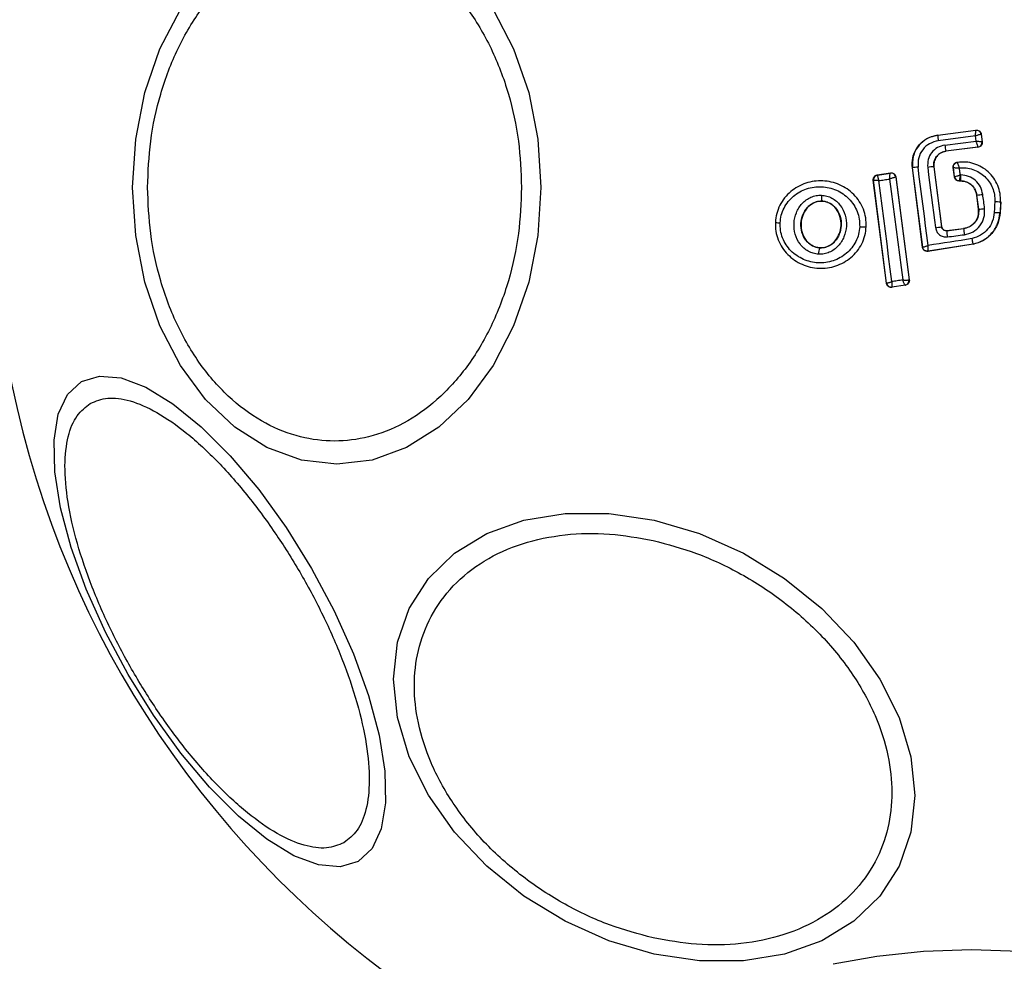
# Model space of a CAD drawing. Units: millimetres. Extents: x 18162 to 23373, y 25748 to 30446.
# Drawn here: x 21756 to 21798, y 27975 to 28015 of the extents above; entities that cross this region are included whole.
import ezdxf

# ---------------------------------------------------------------- set-up
doc = ezdxf.new("R2010")
doc.units = ezdxf.units.MM
doc.header["$LTSCALE"] = 200
doc.layers.add('OTWORY_MONTAŻOWE', color=1, linetype='Continuous')

msp = doc.modelspace()

# ---------------------------------------------------------------- linework, layer by layer
at = {"color": 7, "linetype": 'Continuous', "lineweight": 25}
for p, q in [((21794.941, 28010.143), (21796.564, 28010.352)), ((21794.942, 28010.136), (21796.558, 28010.344)), ((21796.564, 28010.352), (21796.558, 28010.344)), ((21796.558, 28010.344), (21796.558, 28010.344)), ((21794.941, 28010.143), (21794.942, 28010.136)), ((21796.541, 28010.102), (21794.965, 28009.9)), ((21795.245, 28009.716), (21796.569, 28009.887)), ((21796.569, 28009.887), (21796.541, 28010.102)), ((21796.782, 28010.171), (21796.781, 28010.171)), ((21796.788, 28010.179), (21796.782, 28010.171)), ((21796.782, 28010.171), (21796.822, 28009.858)), ((21796.788, 28010.179), (21796.829, 28009.852)), ((21796.649, 28009.634), (21795.284, 28009.458)), ((21796.656, 28009.629), (21795.284, 28009.452)), ((21796.649, 28009.634), (21796.649, 28009.635)), ((21796.656, 28009.629), (21796.649, 28009.634)), ((21796.822, 28009.858), (21796.822, 28009.858)), ((21796.829, 28009.852), (21796.822, 28009.858)), ((21795.284, 28009.458), (21795.284, 28009.452)), ((21793.872, 28008.749), (21793.865, 28008.748)), ((21794.298, 28005.382), (21793.865, 28008.748)), ((21794.304, 28005.391), (21793.872, 28008.749)), ((21794.78, 28008.798), (21794.774, 28008.797)), ((21794.774, 28008.797), (21795.101, 28006.256)), ((21794.78, 28008.798), (21795.107, 28006.263)), ((21795.651, 28008.365), (21795.599, 28008.766)), ((21795.657, 28008.371), (21795.606, 28008.761)), ((21795.777, 28008.984), (21795.768, 28008.99)), ((21792.208, 28008.229), (21792.216, 28008.223)), ((21792.767, 28003.857), (21792.208, 28008.229)), ((21792.216, 28008.222), (21792.216, 28008.223)), ((21792.774, 28003.866), (21792.216, 28008.222)), ((21792.376, 28008.451), (21792.941, 28008.537)), ((21792.376, 28008.451), (21792.383, 28008.446)), ((21792.383, 28008.446), (21792.382, 28008.444)), ((21792.383, 28008.446), (21792.935, 28008.53)), ((21792.941, 28008.537), (21792.935, 28008.53)), ((21792.935, 28008.53), (21792.935, 28008.53)), ((21793.164, 28008.358), (21793.162, 28008.358)), ((21793.169, 28008.365), (21793.164, 28008.358)), ((21793.164, 28008.358), (21793.729, 28004.004)), ((21793.169, 28008.365), (21793.736, 28003.999)), ((21795.651, 28008.365), (21795.657, 28008.371)), ((21795.657, 28008.371), (21795.657, 28008.371)), ((21795.849, 28008.19), (21795.855, 28008.197)), ((21795.918, 28008.19), (21795.849, 28008.19)), ((21795.918, 28008.197), (21795.855, 28008.197)), ((21795.855, 28008.197), (21795.855, 28008.197)), ((21795.918, 28008.19), (21795.918, 28008.197)), ((21796.601, 28007.597), (21796.594, 28007.596)), ((21796.671, 28006.999), (21796.594, 28007.596)), ((21796.678, 28007), (21796.601, 28007.597)), ((21790.037, 28007.336), (21790.038, 28007.343)), ((21796.671, 28006.999), (21796.678, 28007)), ((21797.605, 28007.314), (21797.583, 28006.854)), ((21797.612, 28007.314), (21797.589, 28006.853)), ((21797.612, 28007.314), (21797.605, 28007.314)), ((21797.583, 28006.854), (21797.589, 28006.853)), ((21788.056, 28006.441), (21788.048, 28006.441)), ((21791.915, 28006.254), (21791.909, 28006.254)), ((21795.101, 28006.256), (21795.107, 28006.263)), ((21795.325, 28006.083), (21796.041, 28006.175)), ((21795.331, 28006.09), (21796.04, 28006.181)), ((21796.041, 28006.175), (21796.04, 28006.181)), ((21795.331, 28006.09), (21795.325, 28006.083)), ((21789.941, 28005.354), (21789.942, 28005.361)), ((21794.298, 28005.382), (21794.304, 28005.391)), ((21796.446, 28005.509), (21794.526, 28005.21)), ((21796.445, 28005.516), (21794.533, 28005.219)), ((21796.446, 28005.509), (21796.445, 28005.516)), ((21794.526, 28005.21), (21794.533, 28005.219)), ((21792.767, 28003.857), (21792.774, 28003.866)), ((21793.569, 28003.775), (21792.996, 28003.685)), ((21792.996, 28003.685), (21793.002, 28003.693)), ((21793.56, 28003.781), (21793.002, 28003.693)), ((21793.002, 28003.693), (21793.002, 28003.694)), ((21793.561, 28003.781), (21793.56, 28003.781)), ((21793.561, 28003.781), (21793.569, 28003.775)), ((21793.729, 28004.004), (21793.725, 28004.001)), ((21793.736, 28003.999), (21793.729, 28004.004))]:
    msp.add_line(p, q, dxfattribs=at)
at = {"color": 7, "linetype": 'Continuous', "lineweight": 25, "flags": 128}
for points in [[(21760.794, 28007.923), (21760.926, 28009.962), (21761.316, 28011.94), (21761.954, 28013.795), (21762.82, 28015.473)], [(21776.088, 28015.473), (21776.954, 28013.795), (21777.592, 28011.94), (21777.982, 28009.962), (21778.114, 28007.923), (21777.982, 28005.883), (21777.592, 28003.905), (21776.954, 28002.05), (21776.088, 28000.373), (21775.021, 27998.925), (21773.784, 27997.751), (21772.416, 27996.885), (21770.958, 27996.355), (21769.454, 27996.177), (21767.95, 27996.355), (21766.492, 27996.885), (21765.124, 27997.751), (21763.888, 27998.925), (21762.82, 28000.373), (21761.954, 28002.05), (21761.316, 28003.905), (21760.926, 28005.883), (21760.794, 28007.923)], [(21794.534, 28005.459), (21794.481, 28005.875), (21794.428, 28006.29), (21794.375, 28006.706), (21794.321, 28007.122), (21794.268, 28007.538), (21794.214, 28007.954), (21794.16, 28008.37), (21794.106, 28008.786)], [(21794.515, 28008.77), (21794.556, 28008.451), (21794.597, 28008.131), (21794.638, 28007.811), (21794.679, 28007.492), (21794.72, 28007.172), (21794.762, 28006.853), (21794.803, 28006.533), (21794.844, 28006.214)], [(21795.599, 28008.766), (21795.603, 28008.763), (21795.606, 28008.761)], [(21795.896, 28008.45), (21795.891, 28008.487), (21795.886, 28008.524), (21795.882, 28008.562), (21795.877, 28008.599), (21795.872, 28008.636), (21795.867, 28008.673), (21795.862, 28008.71), (21795.857, 28008.747)], [(21792.447, 28008.208), (21792.503, 28008.216), (21792.56, 28008.225), (21792.617, 28008.234), (21792.674, 28008.242), (21792.731, 28008.251), (21792.788, 28008.26), (21792.845, 28008.268), (21792.902, 28008.277)], [(21792.995, 28003.925), (21792.927, 28004.459), (21792.859, 28004.994), (21792.791, 28005.529), (21792.722, 28006.065), (21792.654, 28006.6), (21792.585, 28007.136), (21792.516, 28007.672), (21792.447, 28008.208)], [(21792.902, 28008.277), (21792.971, 28007.741), (21793.04, 28007.206), (21793.109, 28006.67), (21793.178, 28006.135), (21793.248, 28005.6), (21793.317, 28005.065), (21793.387, 28004.531), (21793.457, 28003.997)], [(21795.915, 28008.45), (21795.912, 28008.45), (21795.91, 28008.45), (21795.908, 28008.45), (21795.905, 28008.45), (21795.903, 28008.45), (21795.901, 28008.45), (21795.898, 28008.45), (21795.896, 28008.45)], [(21796.929, 28007.026), (21796.919, 28007.101), (21796.909, 28007.176), (21796.9, 28007.251), (21796.89, 28007.326), (21796.881, 28007.402), (21796.871, 28007.477), (21796.861, 28007.552), (21796.852, 28007.627)], [(21797.361, 28007.323), (21797.358, 28007.265), (21797.355, 28007.207), (21797.353, 28007.149), (21797.35, 28007.091), (21797.347, 28007.033), (21797.344, 28006.975), (21797.341, 28006.917), (21797.339, 28006.859)], [(21796.399, 28005.749), (21796.166, 28005.712), (21795.933, 28005.676), (21795.7, 28005.64), (21795.466, 28005.604), (21795.233, 28005.568), (21795, 28005.531), (21794.767, 28005.495), (21794.534, 28005.459)], [(21795.351, 28005.823), (21795.441, 28005.834), (21795.531, 28005.846), (21795.621, 28005.858), (21795.711, 28005.869), (21795.801, 28005.881), (21795.891, 28005.892), (21795.981, 28005.904), (21796.071, 28005.915)], [(21793.457, 28003.997), (21793.399, 28003.988), (21793.342, 28003.979), (21793.284, 28003.97), (21793.226, 28003.961), (21793.168, 28003.952), (21793.11, 28003.943), (21793.053, 28003.934), (21792.995, 28003.925)], [(21770.364, 27979.34), (21769.599, 27979.104), (21768.679, 27979.185), (21767.631, 27979.579), (21766.488, 27980.275), (21765.285, 27981.252), (21764.057, 27982.479), (21762.842, 27983.921), (21761.678, 27985.532), (21760.599, 27987.264), (21759.638, 27989.065), (21758.825, 27990.879), (21758.184, 27992.652), (21757.735, 27994.329), (21757.49, 27995.86), (21757.459, 27997.197), (21757.641, 27998.302), (21758.032, 27999.139), (21758.619, 27999.684), (21759.384, 27999.92), (21760.304, 27999.839), (21761.352, 27999.445), (21762.495, 27998.749), (21763.699, 27997.772), (21764.926, 27996.544), (21766.141, 27995.103), (21767.305, 27993.492), (21768.384, 27991.759), (21769.345, 27989.959), (21770.158, 27988.145), (21770.799, 27986.372), (21771.249, 27984.695), (21771.493, 27983.164), (21771.524, 27981.826), (21771.342, 27980.722), (21770.951, 27979.885), (21770.364, 27979.34)], [(21782.917, 27993.805), (21784.837, 27993.237), (21786.698, 27992.406), (21788.445, 27991.339), (21790.023, 27990.067), (21791.386, 27988.629), (21792.491, 27987.069), (21793.306, 27985.433), (21793.804, 27983.773), (21793.972, 27982.138), (21793.804, 27980.578), (21793.306, 27979.14), (21792.491, 27977.868), (21791.386, 27976.801), (21790.023, 27975.971), (21788.445, 27975.403), (21786.698, 27975.115), (21784.837, 27975.115), (21782.917, 27975.403), (21780.997, 27975.972), (21779.136, 27976.802), (21777.389, 27977.869), (21775.811, 27979.141), (21774.448, 27980.579), (21773.343, 27982.14), (21772.528, 27983.775), (21772.03, 27985.435), (21771.862, 27987.071), (21772.03, 27988.631), (21772.528, 27990.069), (21773.343, 27991.34), (21774.448, 27992.408), (21775.811, 27993.238), (21777.389, 27993.805), (21779.136, 27994.094), (21780.997, 27994.093), (21782.917, 27993.805)], [(21790.507, 27974.994), (21792.363, 27975.325), (21794.34, 27975.528), (21796.38, 27975.596)], [(21796.38, 27975.596), (21798.419, 27975.528), (21800.397, 27975.325), (21802.253, 27974.994)]]:
    msp.add_lwpolyline(points, dxfattribs=at)
at = {"color": 7, "linetype": 'Continuous', "lineweight": 25}
for centre, radius, start, end in [((21796.38, 28007.923), 41.55, 90, 270), ((21796.38, 28007.923), 41.55, 270, 90), ((21796.583, 28010.145), 0.2, 7.529, 97.1745), ((21797.206, 28010.242), 2.266, 182.6929, 188.6944), ((21798.529, 28010.076), 3.303, 186.2456, 190.7807), ((21796.623, 28009.833), 0.2, 277.4394, 7.1132), ((21794.344, 28006.527), 2.272, 95.9992, 101.9858), ((21794.926, 28006.07), 2.732, 93.2018, 98.6647), ((21792.414, 28008.247), 0.2, 99.1927, 187.0574), ((21792.964, 28008.332), 0.2, 7.4826, 98.3241), ((21795.855, 28008.397), 0.2, 187.443, 269.9695), ((21790.468, 28007.513), 0.463, 170.3447, 201.5351), ((21795.77, 28015.55), 7.997, 275.9633, 277.7723), ((21796.492, 28009.947), 2.953, 273.6007, 278.5014), ((21797.654, 28012.212), 4.898, 266.5703, 269.4239), ((21797.524, 28009.518), 2.665, 266.0211, 271.2679), ((21788.27, 28007.517), 1.097, 258.7432, 269.3324), ((21791.784, 28007.939), 1.69, 264.8327, 274.2653), ((21794.655, 28008.175), 1.971, 275.5167, 283.0943), ((21801.275, 28006.65), 5.256, 185.1858, 188.037), ((21797.626, 28006.18), 2.303, 182.4103, 188.9235), ((21790.403, 28005.129), 0.514, 153.9312, 184.5354), ((21794.502, 28005.416), 0.2, 269.9611, 278.7438), ((21792.972, 28003.891), 0.2, 187.4211, 278.6701), ((21793.527, 28003.977), 0.199, 279.5884, 6.78), ((21793.53, 28003.979), 0.2, 278.8289, 7.3005)]:
    msp.add_arc(centre, radius, start, end, dxfattribs=at)
for points, knots in [([(21761.427, 28007.923), (21761.453, 28008.579), (21761.506, 28009.93), (21761.947, 28011.935), (21762.679, 28013.862), (21763.71, 28015.583), (21764.978, 28016.98), (21766.4, 28017.979), (21767.878, 28018.555), (21769.358, 28018.739), (21770.838, 28018.555), (21772.316, 28017.979), (21773.737, 28016.98), (21775.005, 28015.583), (21776.036, 28013.862), (21776.768, 28011.935), (21777.209, 28009.93), (21777.262, 28008.579), (21777.288, 28007.923)], [0, 0, 0, 0, 0.058258, 0.120006, 0.18432, 0.25, 0.31568, 0.379994, 0.441742, 0.5, 0.558258, 0.620006, 0.68432, 0.75, 0.81568, 0.879994, 0.941742, 1, 1, 1, 1]), ([(21796.541, 28010.102), (21796.543, 28010.122), (21796.545, 28010.158), (21796.549, 28010.217), (21796.554, 28010.278), (21796.557, 28010.331), (21796.558, 28010.34), (21796.558, 28010.344)], [0, 0, 0, 0, 0.15602, 0.291696, 0.501344, 0.758995, 1, 1, 1, 1]), ([(21796.564, 28010.352), (21796.587, 28010.352), (21796.632, 28010.354), (21796.695, 28010.327), (21796.747, 28010.283), (21796.778, 28010.23), (21796.785, 28010.193), (21796.788, 28010.179)], [0, 0, 0, 0, 0.213896, 0.4278, 0.64158, 0.855693, 1, 1, 1, 1]), ([(21793.865, 28008.748), (21793.861, 28008.889), (21793.852, 28009.17), (21794.016, 28009.567), (21794.293, 28009.886), (21794.621, 28010.08), (21794.85, 28010.125), (21794.941, 28010.143)], [0, 0, 0, 0, 0.214441, 0.42891, 0.642818, 0.85714, 1, 1, 1, 1]), ([(21794.942, 28010.136), (21794.783, 28010.096), (21794.466, 28010.018), (21794.096, 28009.682), (21793.865, 28009.239), (21793.87, 28008.913), (21793.872, 28008.749)], [0, 0, 0, 0, 0.250522, 0.500171, 0.749942, 1, 1, 1, 1]), ([(21794.965, 28009.9), (21794.838, 28009.868), (21794.583, 28009.804), (21794.286, 28009.535), (21794.101, 28009.18), (21794.104, 28008.917), (21794.106, 28008.786)], [0, 0, 0, 0, 0.250754, 0.500068, 0.749882, 1, 1, 1, 1]), ([(21796.781, 28010.171), (21796.776, 28010.171), (21796.765, 28010.171), (21796.712, 28010.156), (21796.651, 28010.138), (21796.595, 28010.12), (21796.56, 28010.109), (21796.541, 28010.102)], [0, 0, 0, 0, 0.2409854, 0.4986559, 0.7082787, 0.8439608, 1, 1, 1, 1]), ([(21796.649, 28009.635), (21796.648, 28009.641), (21796.645, 28009.653), (21796.627, 28009.71), (21796.606, 28009.774), (21796.587, 28009.833), (21796.575, 28009.869), (21796.569, 28009.887)], [0, 0, 0, 0, 0.2415203, 0.4989358, 0.7116755, 0.8480291, 1, 1, 1, 1]), ([(21796.569, 28009.887), (21796.589, 28009.886), (21796.626, 28009.883), (21796.687, 28009.878), (21796.752, 28009.871), (21796.808, 28009.864), (21796.817, 28009.86), (21796.822, 28009.858)], [0, 0, 0, 0, 0.155876, 0.291464, 0.501072, 0.758464, 1, 1, 1, 1]), ([(21795.245, 28009.716), (21795.137, 28009.689), (21794.921, 28009.635), (21794.668, 28009.407), (21794.511, 28009.104), (21794.513, 28008.882), (21794.515, 28008.77)], [0, 0, 0, 0, 0.250021, 0.499847, 0.749182, 1, 1, 1, 1]), ([(21796.829, 28009.852), (21796.83, 28009.844), (21796.833, 28009.813), (21796.823, 28009.759), (21796.79, 28009.699), (21796.739, 28009.654), (21796.691, 28009.634), (21796.662, 28009.629), (21796.656, 28009.629)], [0, 0, 0, 0, 0.081888, 0.296613, 0.511333, 0.726184, 0.941149, 1, 1, 1, 1]), ([(21794.774, 28008.797), (21794.773, 28008.875), (21794.772, 28009.03), (21794.88, 28009.242), (21795.058, 28009.4), (21795.208, 28009.439), (21795.284, 28009.458)], [0, 0, 0, 0, 0.250971, 0.500246, 0.749846, 1, 1, 1, 1]), ([(21795.284, 28009.452), (21795.22, 28009.436), (21795.091, 28009.406), (21794.929, 28009.283), (21794.818, 28009.118), (21794.771, 28008.947), (21794.777, 28008.84), (21794.78, 28008.798)], [0, 0, 0, 0, 0.215815, 0.431402, 0.649417, 0.860309, 1, 1, 1, 1]), ([(21795.599, 28008.766), (21795.598, 28008.789), (21795.597, 28008.823), (21795.61, 28008.866), (21795.625, 28008.896), (21795.651, 28008.932), (21795.686, 28008.961), (21795.729, 28008.982), (21795.754, 28008.987), (21795.768, 28008.99)], [0, 0, 0, 0, 0.216443, 0.323501, 0.430393, 0.53724, 0.753231, 0.860071, 1, 1, 1, 1]), ([(21795.606, 28008.761), (21795.606, 28008.786), (21795.605, 28008.824), (21795.623, 28008.873), (21795.645, 28008.908), (21795.673, 28008.938), (21795.715, 28008.969), (21795.753, 28008.978), (21795.777, 28008.984)], [0, 0, 0, 0, 0.239602, 0.368454, 0.5, 0.631546, 0.760398, 1, 1, 1, 1]), ([(21795.606, 28008.761), (21795.611, 28008.761), (21795.62, 28008.761), (21795.676, 28008.759), (21795.741, 28008.755), (21795.801, 28008.751), (21795.838, 28008.749), (21795.857, 28008.747)], [0, 0, 0, 0, 0.24212, 0.498868, 0.712796, 0.847326, 1, 1, 1, 1]), ([(21797.605, 28007.314), (21797.603, 28007.432), (21797.599, 28007.668), (21797.496, 28008.01), (21797.326, 28008.321), (21797.092, 28008.588), (21796.805, 28008.797), (21796.48, 28008.938), (21796.13, 28009.011), (21795.895, 28008.993), (21795.777, 28008.984)], [0, 0, 0, 0, 0.125024, 0.250041, 0.375017, 0.499847, 0.625133, 0.749721, 0.874908, 1, 1, 1, 1]), ([(21795.857, 28008.747), (21795.849, 28008.774), (21795.832, 28008.83), (21795.806, 28008.905), (21795.789, 28008.955), (21795.78, 28008.979), (21795.779, 28008.983), (21795.779, 28008.984)], [0, 0, 0, 0, 0.219422, 0.451123, 0.708529, 0.850913, 1, 1, 1, 1]), ([(21795.857, 28008.747), (21795.956, 28008.752), (21796.152, 28008.76), (21796.44, 28008.69), (21796.708, 28008.567), (21796.943, 28008.387), (21797.135, 28008.163), (21797.273, 28007.902), (21797.357, 28007.617), (21797.36, 28007.421), (21797.361, 28007.323)], [0, 0, 0, 0, 0.12504, 0.249804, 0.37507, 0.499852, 0.624834, 0.749745, 0.87499, 1, 1, 1, 1]), ([(21791.909, 28006.254), (21791.908, 28006.381), (21791.904, 28006.633), (21791.798, 28006.998), (21791.627, 28007.333), (21791.314, 28007.721), (21790.794, 28008.076), (21790.067, 28008.243), (21789.329, 28008.142), (21788.783, 28007.837), (21788.438, 28007.483), (21788.237, 28007.167), (21788.098, 28006.815), (21788.07, 28006.566), (21788.056, 28006.441)], [0, 0, 0, 0, 0.063615, 0.126724, 0.189786, 0.25259, 0.376782, 0.50038, 0.623934, 0.748015, 0.810797, 0.873558, 0.936808, 1, 1, 1, 1]), ([(21792.208, 28008.229), (21792.207, 28008.251), (21792.205, 28008.296), (21792.232, 28008.359), (21792.276, 28008.41), (21792.327, 28008.441), (21792.362, 28008.449), (21792.376, 28008.451)], [0, 0, 0, 0, 0.216136, 0.432281, 0.64837, 0.865443, 1, 1, 1, 1]), ([(21792.447, 28008.208), (21792.428, 28008.209), (21792.393, 28008.211), (21792.336, 28008.215), (21792.278, 28008.219), (21792.228, 28008.222), (21792.22, 28008.222), (21792.216, 28008.222)], [0, 0, 0, 0, 0.156029, 0.291689, 0.501265, 0.75931, 1, 1, 1, 1]), ([(21792.382, 28008.444), (21792.382, 28008.438), (21792.381, 28008.426), (21792.393, 28008.373), (21792.411, 28008.314), (21792.429, 28008.259), (21792.44, 28008.226), (21792.447, 28008.208)], [0, 0, 0, 0, 0.24067, 0.498735, 0.708292, 0.843957, 1, 1, 1, 1]), ([(21792.902, 28008.277), (21792.903, 28008.297), (21792.905, 28008.334), (21792.91, 28008.395), (21792.917, 28008.459), (21792.926, 28008.515), (21792.932, 28008.525), (21792.935, 28008.53)], [0, 0, 0, 0, 0.1559159, 0.2915275, 0.501147, 0.7586391, 1, 1, 1, 1]), ([(21793.162, 28008.358), (21793.155, 28008.356), (21793.14, 28008.354), (21793.079, 28008.336), (21793.013, 28008.314), (21792.954, 28008.295), (21792.919, 28008.283), (21792.902, 28008.277)], [0, 0, 0, 0, 0.241351, 0.498871, 0.71676, 0.85444, 1, 1, 1, 1]), ([(21792.941, 28008.537), (21792.963, 28008.539), (21793.008, 28008.541), (21793.073, 28008.516), (21793.125, 28008.472), (21793.158, 28008.419), (21793.166, 28008.381), (21793.169, 28008.365)], [0, 0, 0, 0, 0.211689, 0.423366, 0.635322, 0.84736, 1, 1, 1, 1]), ([(21795.849, 28008.19), (21795.827, 28008.193), (21795.782, 28008.197), (21795.722, 28008.231), (21795.676, 28008.282), (21795.656, 28008.33), (21795.652, 28008.359), (21795.651, 28008.365)], [0, 0, 0, 0, 0.233955, 0.467915, 0.701751, 0.935439, 1, 1, 1, 1]), ([(21795.657, 28008.371), (21795.661, 28008.373), (21795.669, 28008.377), (21795.722, 28008.394), (21795.783, 28008.415), (21795.841, 28008.433), (21795.877, 28008.444), (21795.896, 28008.45)], [0, 0, 0, 0, 0.242059, 0.499733, 0.709096, 0.844446, 1, 1, 1, 1]), ([(21795.896, 28008.45), (21795.893, 28008.43), (21795.886, 28008.393), (21795.876, 28008.333), (21795.865, 28008.269), (21795.856, 28008.212), (21795.855, 28008.202), (21795.855, 28008.197)], [0, 0, 0, 0, 0.155525, 0.290865, 0.500267, 0.75792, 1, 1, 1, 1]), ([(21796.852, 28007.627), (21796.825, 28007.738), (21796.772, 28007.96), (21796.551, 28008.229), (21796.255, 28008.414), (21796.028, 28008.438), (21795.915, 28008.45)], [0, 0, 0, 0, 0.250424, 0.50007, 0.750018, 1, 1, 1, 1]), ([(21777.288, 28007.923), (21777.262, 28007.267), (21777.209, 28005.915), (21776.768, 28003.91), (21776.036, 28001.983), (21775.005, 28000.263), (21773.737, 27998.865), (21772.316, 27997.867), (21770.838, 27997.29), (21769.358, 27997.106), (21767.878, 27997.29), (21766.4, 27997.867), (21764.978, 27998.865), (21763.71, 28000.263), (21762.679, 28001.983), (21761.947, 28003.91), (21761.506, 28005.915), (21761.453, 28007.267), (21761.427, 28007.923)], [0, 0, 0, 0, 0.058258, 0.120006, 0.18432, 0.25, 0.31568, 0.379994, 0.441742, 0.5, 0.558258, 0.620006, 0.68432, 0.75, 0.81568, 0.879994, 0.941742, 1, 1, 1, 1]), ([(21788.258, 28006.42), (21788.27, 28006.528), (21788.293, 28006.744), (21788.454, 28007.15), (21788.796, 28007.582), (21789.37, 28007.899), (21790.017, 28007.989), (21790.657, 28007.842), (21791.113, 28007.53), (21791.387, 28007.191), (21791.535, 28006.899), (21791.627, 28006.583), (21791.63, 28006.365), (21791.631, 28006.256)], [0, 0, 0, 0, 0.062524, 0.125468, 0.250144, 0.37485, 0.499633, 0.62443, 0.749185, 0.81218, 0.874513, 0.937391, 1, 1, 1, 1]), ([(21795.918, 28008.197), (21796.001, 28008.188), (21796.166, 28008.17), (21796.382, 28008.036), (21796.542, 28007.839), (21796.581, 28007.677), (21796.601, 28007.597)], [0, 0, 0, 0, 0.2505, 0.500126, 0.750043, 1, 1, 1, 1]), ([(21796.594, 28007.596), (21796.577, 28007.671), (21796.542, 28007.821), (21796.399, 28008.009), (21796.207, 28008.14), (21796.036, 28008.187), (21795.939, 28008.19), (21795.918, 28008.19)], [0, 0, 0, 0, 0.234218, 0.468347, 0.702833, 0.934889, 1, 1, 1, 1]), ([(21789.891, 28005.088), (21789.814, 28005.097), (21789.661, 28005.115), (21789.447, 28005.209), (21789.257, 28005.344), (21789.048, 28005.573), (21788.873, 28005.928), (21788.821, 28006.397), (21788.92, 28006.857), (21789.128, 28007.193), (21789.358, 28007.399), (21789.56, 28007.513), (21789.781, 28007.586), (21789.935, 28007.589), (21790.012, 28007.591)], [0, 0, 0, 0, 0.062435, 0.125478, 0.187305, 0.250508, 0.374776, 0.499532, 0.624361, 0.749226, 0.812563, 0.874585, 0.937597, 1, 1, 1, 1]), ([(21790.012, 28007.591), (21790.089, 28007.582), (21790.243, 28007.565), (21790.458, 28007.472), (21790.65, 28007.338), (21790.862, 28007.109), (21791.038, 28006.752), (21791.091, 28006.281), (21790.99, 28005.818), (21790.78, 28005.482), (21790.548, 28005.276), (21790.345, 28005.163), (21790.123, 28005.091), (21789.968, 28005.089), (21789.891, 28005.088)], [0, 0, 0, 0, 0.062428, 0.125452, 0.187315, 0.25056, 0.37487, 0.499595, 0.624404, 0.749248, 0.81259, 0.874593, 0.937624, 1, 1, 1, 1]), ([(21789.941, 28005.354), (21789.884, 28005.361), (21789.77, 28005.376), (21789.609, 28005.446), (21789.465, 28005.549), (21789.301, 28005.729), (21789.162, 28006.014), (21789.12, 28006.393), (21789.2, 28006.766), (21789.365, 28007.034), (21789.546, 28007.196), (21789.699, 28007.284), (21789.865, 28007.339), (21789.98, 28007.342), (21790.038, 28007.343)], [0, 0, 0, 0, 0.059887, 0.120093, 0.180905, 0.242963, 0.369494, 0.498826, 0.628505, 0.755836, 0.818277, 0.879689, 0.940123, 1, 1, 1, 1]), ([(21790.037, 28007.336), (21789.952, 28007.331), (21789.78, 28007.321), (21789.544, 28007.195), (21789.343, 28006.998), (21789.194, 28006.719), (21789.126, 28006.375), (21789.171, 28006.002), (21789.331, 28005.684), (21789.565, 28005.467), (21789.778, 28005.377), (21789.907, 28005.364), (21789.942, 28005.361)], [0, 0, 0, 0, 0.089486, 0.178787, 0.274117, 0.382179, 0.503438, 0.634817, 0.76549, 0.864038, 0.962954, 1, 1, 1, 1]), ([(21790.038, 28007.343), (21790.095, 28007.337), (21790.21, 28007.324), (21790.373, 28007.254), (21790.519, 28007.151), (21790.685, 28006.971), (21790.825, 28006.685), (21790.868, 28006.303), (21790.786, 28005.928), (21790.619, 28005.659), (21790.437, 28005.498), (21790.282, 28005.41), (21790.114, 28005.357), (21789.999, 28005.355), (21789.941, 28005.354)], [0, 0, 0, 0, 0.059919, 0.1201, 0.181067, 0.24319, 0.369707, 0.499021, 0.628697, 0.756009, 0.818459, 0.879855, 0.94024, 1, 1, 1, 1]), ([(21789.942, 28005.361), (21790.027, 28005.365), (21790.199, 28005.374), (21790.436, 28005.498), (21790.638, 28005.693), (21790.789, 28005.97), (21790.86, 28006.314), (21790.817, 28006.686), (21790.653, 28007.02), (21790.398, 28007.248), (21790.176, 28007.326), (21790.059, 28007.335), (21790.037, 28007.336)], [0, 0, 0, 0, 0.08902, 0.177851, 0.272914, 0.380356, 0.500825, 0.631142, 0.760861, 0.87749, 0.977233, 1, 1, 1, 1]), ([(21796.04, 28006.181), (21796.12, 28006.2), (21796.281, 28006.238), (21796.484, 28006.391), (21796.623, 28006.597), (21796.683, 28006.811), (21796.674, 28006.946), (21796.671, 28006.999)], [0, 0, 0, 0, 0.215303, 0.430426, 0.647898, 0.86067, 1, 1, 1, 1]), ([(21796.678, 28007), (21796.679, 28006.902), (21796.681, 28006.708), (21796.544, 28006.444), (21796.322, 28006.247), (21796.135, 28006.199), (21796.041, 28006.175)], [0, 0, 0, 0, 0.250653, 0.500363, 0.749973, 1, 1, 1, 1]), ([(21796.071, 28005.915), (21796.198, 28005.947), (21796.451, 28006.01), (21796.748, 28006.278), (21796.933, 28006.633), (21796.93, 28006.895), (21796.929, 28007.026)], [0, 0, 0, 0, 0.250101, 0.499971, 0.749254, 1, 1, 1, 1]), ([(21797.339, 28006.859), (21797.32, 28006.73), (21797.283, 28006.471), (21797.072, 28006.133), (21796.774, 28005.869), (21796.524, 28005.789), (21796.399, 28005.749)], [0, 0, 0, 0, 0.250057, 0.499695, 0.749667, 1, 1, 1, 1]), ([(21796.445, 28005.516), (21796.595, 28005.563), (21796.897, 28005.658), (21797.259, 28005.975), (21797.514, 28006.384), (21797.56, 28006.697), (21797.583, 28006.854)], [0, 0, 0, 0, 0.249827, 0.499971, 0.749942, 1, 1, 1, 1]), ([(21797.589, 28006.853), (21797.566, 28006.692), (21797.518, 28006.368), (21797.248, 28005.95), (21796.881, 28005.642), (21796.585, 28005.551), (21796.446, 28005.509)], [0, 0, 0, 0, 0.2569441, 0.5138657, 0.7707626, 1, 1, 1, 1]), ([(21788.056, 28006.441), (21788.058, 28006.314), (21788.061, 28006.062), (21788.166, 28005.697), (21788.337, 28005.361), (21788.649, 28004.973), (21789.168, 28004.617), (21789.896, 28004.448), (21790.635, 28004.549), (21791.182, 28004.854), (21791.528, 28005.209), (21791.729, 28005.526), (21791.868, 28005.879), (21791.895, 28006.129), (21791.909, 28006.254)], [0, 0, 0, 0, 0.063564, 0.126597, 0.189582, 0.252362, 0.376467, 0.500029, 0.623606, 0.747734, 0.810572, 0.873395, 0.936652, 1, 1, 1, 1]), ([(21791.631, 28006.256), (21791.62, 28006.148), (21791.597, 28005.931), (21791.476, 28005.626), (21791.301, 28005.351), (21790.999, 28005.041), (21790.519, 28004.773), (21789.87, 28004.684), (21789.23, 28004.832), (21788.774, 28005.144), (21788.501, 28005.483), (21788.352, 28005.776), (21788.261, 28006.092), (21788.259, 28006.311), (21788.258, 28006.42)], [0, 0, 0, 0, 0.062522, 0.125405, 0.187709, 0.250676, 0.375363, 0.500062, 0.624715, 0.749267, 0.812239, 0.87455, 0.937396, 1, 1, 1, 1]), ([(21794.844, 28006.214), (21794.859, 28006.156), (21794.888, 28006.04), (21795.01, 28005.905), (21795.172, 28005.821), (21795.291, 28005.822), (21795.351, 28005.823)], [0, 0, 0, 0, 0.250611, 0.499784, 0.749173, 1, 1, 1, 1]), ([(21795.325, 28006.083), (21795.3, 28006.083), (21795.25, 28006.082), (21795.179, 28006.116), (21795.134, 28006.165), (21795.109, 28006.214), (21795.104, 28006.242), (21795.101, 28006.256)], [0, 0, 0, 0, 0.235656, 0.475865, 0.730152, 0.86329, 1, 1, 1, 1]), ([(21795.107, 28006.263), (21795.112, 28006.241), (21795.122, 28006.197), (21795.164, 28006.142), (21795.22, 28006.104), (21795.279, 28006.087), (21795.316, 28006.09), (21795.331, 28006.09)], [0, 0, 0, 0, 0.214793, 0.429587, 0.644372, 0.859147, 1, 1, 1, 1]), ([(21796.445, 28005.516), (21796.444, 28005.519), (21796.442, 28005.525), (21796.433, 28005.569), (21796.421, 28005.631), (21796.409, 28005.695), (21796.403, 28005.73), (21796.399, 28005.749)], [0, 0, 0, 0, 0.207885, 0.443619, 0.707114, 0.850045, 1, 1, 1, 1]), ([(21794.526, 28005.21), (21794.516, 28005.209), (21794.484, 28005.206), (21794.429, 28005.216), (21794.369, 28005.248), (21794.324, 28005.299), (21794.303, 28005.347), (21794.299, 28005.376), (21794.298, 28005.382)], [0, 0, 0, 0, 0.096556, 0.306938, 0.517345, 0.727209, 0.937123, 1, 1, 1, 1]), ([(21794.304, 28005.391), (21794.308, 28005.391), (21794.316, 28005.391), (21794.367, 28005.405), (21794.425, 28005.423), (21794.481, 28005.441), (21794.516, 28005.453), (21794.534, 28005.459)], [0, 0, 0, 0, 0.241346, 0.499563, 0.708758, 0.844206, 1, 1, 1, 1]), ([(21794.533, 28005.219), (21794.531, 28005.223), (21794.529, 28005.231), (21794.528, 28005.283), (21794.53, 28005.345), (21794.532, 28005.403), (21794.533, 28005.439), (21794.534, 28005.459)], [0, 0, 0, 0, 0.241365, 0.499563, 0.708792, 0.844231, 1, 1, 1, 1]), ([(21792.996, 28003.685), (21792.986, 28003.684), (21792.954, 28003.68), (21792.898, 28003.69), (21792.839, 28003.723), (21792.794, 28003.773), (21792.773, 28003.821), (21792.768, 28003.85), (21792.767, 28003.857)], [0, 0, 0, 0, 0.096789, 0.306346, 0.515965, 0.724281, 0.932433, 1, 1, 1, 1]), ([(21792.774, 28003.866), (21792.778, 28003.865), (21792.786, 28003.864), (21792.834, 28003.875), (21792.89, 28003.891), (21792.944, 28003.908), (21792.977, 28003.919), (21792.995, 28003.925)], [0, 0, 0, 0, 0.240577, 0.498721, 0.7082, 0.843888, 1, 1, 1, 1]), ([(21792.995, 28003.925), (21792.994, 28003.906), (21792.993, 28003.871), (21792.992, 28003.814), (21792.992, 28003.755), (21792.996, 28003.705), (21793, 28003.697), (21793.002, 28003.694)], [0, 0, 0, 0, 0.1560953, 0.2917843, 0.5013139, 0.7594292, 1, 1, 1, 1]), ([(21793.457, 28003.997), (21793.475, 28003.996), (21793.51, 28003.994), (21793.571, 28003.992), (21793.637, 28003.991), (21793.699, 28003.994), (21793.716, 28003.999), (21793.725, 28004.001)], [0, 0, 0, 0, 0.145561, 0.284349, 0.506208, 0.75844, 1, 1, 1, 1]), ([(21793.56, 28003.781), (21793.556, 28003.784), (21793.547, 28003.791), (21793.523, 28003.838), (21793.498, 28003.893), (21793.476, 28003.946), (21793.464, 28003.979), (21793.457, 28003.997)], [0, 0, 0, 0, 0.2407527, 0.4986638, 0.7082842, 0.8439613, 1, 1, 1, 1]), ([(21793.736, 28003.999), (21793.737, 28003.99), (21793.739, 28003.959), (21793.73, 28003.905), (21793.696, 28003.845), (21793.645, 28003.799), (21793.599, 28003.78), (21793.573, 28003.776), (21793.569, 28003.775)], [0, 0, 0, 0, 0.083325, 0.303531, 0.523733, 0.743885, 0.962986, 1, 1, 1, 1]), ([(21769.755, 27980.131), (21769.521, 27980.035), (21769.037, 27979.839), (21768.073, 27979.974), (21766.938, 27980.464), (21765.669, 27981.347), (21764.346, 27982.569), (21763.051, 27984.047), (21761.857, 27985.673), (21760.793, 27987.376), (21759.85, 27989.15), (21759.039, 27990.996), (21758.406, 27992.857), (21758.009, 27994.614), (21757.879, 27996.155), (21758.022, 27997.383), (21758.387, 27998.285), (21758.799, 27998.605), (21758.999, 27998.761)], [0, 0, 0, 0, 0.058258, 0.120006, 0.18432, 0.25, 0.31568, 0.379994, 0.441742, 0.5, 0.558258, 0.620006, 0.68432, 0.75, 0.81568, 0.879994, 0.941742, 1, 1, 1, 1]), ([(21758.999, 27998.761), (21759.234, 27998.857), (21759.718, 27999.053), (21760.681, 27998.918), (21761.816, 27998.428), (21763.086, 27997.545), (21764.409, 27996.323), (21765.704, 27994.845), (21766.897, 27993.219), (21767.962, 27991.516), (21768.905, 27989.742), (21769.716, 27987.895), (21770.349, 27986.035), (21770.746, 27984.278), (21770.875, 27982.737), (21770.733, 27981.509), (21770.367, 27980.607), (21769.955, 27980.286), (21769.755, 27980.131)], [0, 0, 0, 0, 0.058258, 0.120006, 0.18432, 0.25, 0.31568, 0.379994, 0.441742, 0.5, 0.558258, 0.620006, 0.68432, 0.75, 0.81568, 0.879994, 0.941742, 1, 1, 1, 1]), ([(21782.869, 27976.095), (21782.251, 27976.26), (21780.979, 27976.6), (21779.092, 27977.49), (21777.278, 27978.672), (21775.659, 27980.129), (21774.344, 27981.77), (21773.404, 27983.489), (21772.861, 27985.181), (21772.688, 27986.792), (21772.861, 27988.326), (21773.404, 27989.775), (21774.344, 27991.075), (21775.659, 27992.129), (21777.278, 27992.864), (21779.092, 27993.236), (21780.979, 27993.284), (21782.251, 27993.057), (21782.869, 27992.946)], [0, 0, 0, 0, 0.058258, 0.120006, 0.18432, 0.25, 0.31568, 0.379994, 0.441742, 0.5, 0.558258, 0.620006, 0.68432, 0.75, 0.81568, 0.879994, 0.941742, 1, 1, 1, 1]), ([(21782.869, 27992.946), (21783.486, 27992.781), (21784.758, 27992.441), (21786.645, 27991.551), (21788.459, 27990.369), (21790.079, 27988.912), (21791.394, 27987.272), (21792.334, 27985.552), (21792.876, 27983.861), (21793.049, 27982.249), (21792.876, 27980.716), (21792.334, 27979.266), (21791.394, 27977.966), (21790.079, 27976.912), (21788.459, 27976.177), (21786.645, 27975.805), (21784.758, 27975.757), (21783.486, 27975.985), (21782.869, 27976.095)], [0, 0, 0, 0, 0.058258, 0.120006, 0.18432, 0.25, 0.31568, 0.379994, 0.441742, 0.5, 0.558258, 0.620006, 0.68432, 0.75, 0.81568, 0.879994, 0.941742, 1, 1, 1, 1])]:
    msp.add_open_spline(points, degree=3, knots=knots, dxfattribs=at)
for points in [[(21795.918, 28008.197), (21795.917, 28008.202), (21795.917, 28008.211), (21795.916, 28008.27), (21795.915, 28008.353), (21795.915, 28008.418), (21795.915, 28008.45)], [(21794.502, 28005.216), (21794.478, 28005.219), (21794.43, 28005.224), (21794.367, 28005.263), (21794.32, 28005.32), (21794.309, 28005.367), (21794.304, 28005.391)]]:
    msp.add_open_spline(points, degree=3, dxfattribs=at)
at = {"layer": 'OTWORY_MONTAŻOWE'}
msp.add_circle((21796.38, 28007.923), 200, dxfattribs=at)

doc.saveas('drawing.dxf')
